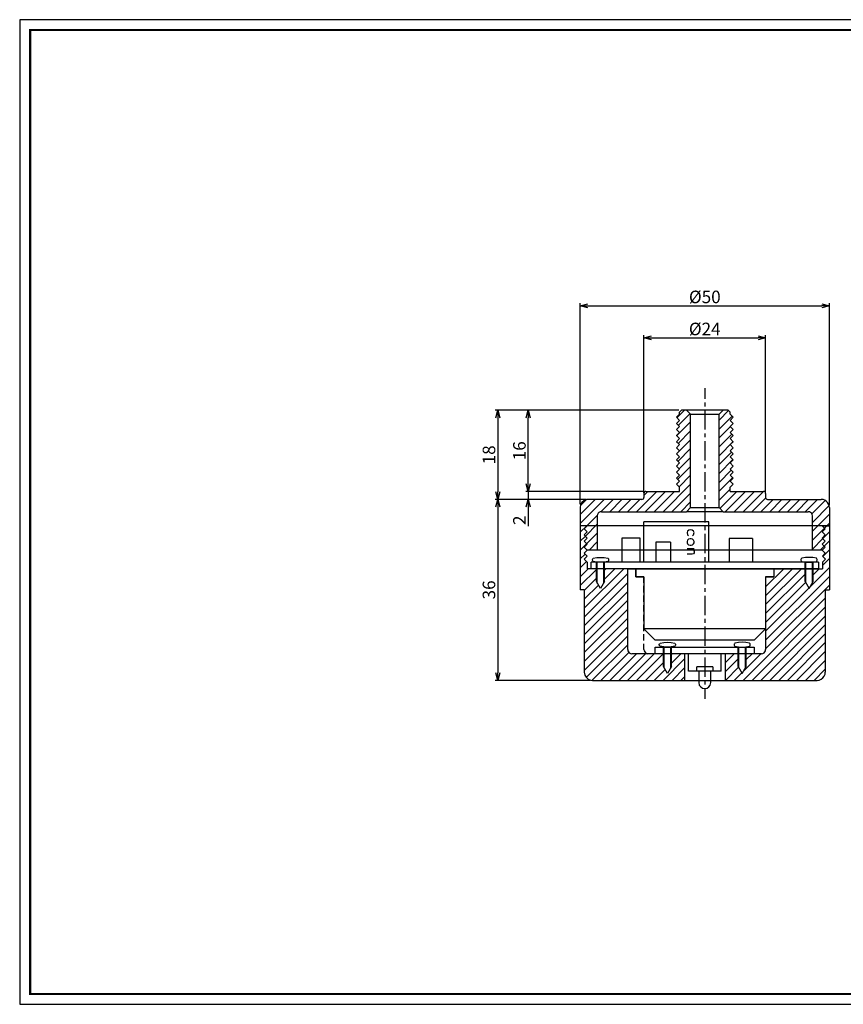
# Model space of a CAD drawing. Extents: x 278 to 555, y 232 to 428.
# Drawn here: x 278 to 442, y 232 to 428 of the extents above; entities that cross this region are included whole.
import ezdxf

# ---------------------------------------------------------------- set-up
doc = ezdxf.new("R2010")
doc.units = 0
doc.header["$LTSCALE"] = 0.2
doc.header["$MEASUREMENT"] = 0
doc.layers.get('0').update_dxf_attribs({"linetype": 'CONTINUOUS'})
doc.layers.get('DEFPOINTS').update_dxf_attribs({"linetype": 'CONTINUOUS'})
doc.styles.get("Standard").update_dxf_attribs({"font": 'MS Gothic.ttf'})
doc.dimstyles.new('1_5', dxfattribs={"dimtxt": 2.5, "dimasz": 1.5, "dimexe": 0.5, "dimexo": 0.5, "dimgap": 0.5, "dimtad": 1, "dimdec": 0, "dimzin": 0, "dimtxsty": 'STANDARD', "dimblk": 'OPEN30', "dimcen": 0, "dimclrd": 252, "dimclre": 252, "dimclrt": 252, "dimaunit": 1, "dimazin": 3, "dimtfac": 1, "dimtdec": 0, "dimtmove": 0, "dimatfit": 3, "dimtolj": 1, "dimtzin": 0})
pattern_1 = [(45, (13.4892, -16.33), (-0.8838835, 0.8838835), [])]

# ---------------------------------------------------------------- blocks, each defined once
blk = doc.blocks.new('_OPEN30')
at = {"color": 0, "linetype": 'BYBLOCK'}
for p, q in [((-1, 0.27), (0, 0)), ((0, 0), (-1, -0.27)), ((0, 0), (-1, 0))]:
    blk.add_line(p, q, dxfattribs=at)
blk = doc.blocks.new('*D2')
at = {"color": 252}
for p, q in [((389.23, 331.4), (389.23, 371.41)), ((390.73, 370.91), (437.28, 370.91)), ((438.78, 331.22), (438.78, 371.41))]:
    blk.add_line(p, q, dxfattribs=at)
at = {"layer": 'DEFPOINTS', "color": 0}
for p in [(438.78, 370.91), (389.23, 330.9), (438.78, 330.72)]:
    blk.add_point(p, dxfattribs=at)
at = {"color": 252, "xscale": 1.5, "yscale": 1.5, "zscale": 1.5, "rotation": 180}
blk.add_blockref('_OPEN30', (389.23, 370.91), dxfattribs=at)
at = {"color": 252, "xscale": 1.5, "yscale": 1.5, "zscale": 1.5}
blk.add_blockref('_OPEN30', (438.78, 370.91), dxfattribs=at)
at = {"color": 252, "insert": (414, 372.66), "char_height": 2.5, "attachment_point": 5}
blk.add_mtext('\\A1;%%C50', dxfattribs=at)
blk = doc.blocks.new('*D3')
at = {"color": 252}
for p, q in [((401.88, 333.66), (401.88, 365.03)), ((403.38, 364.53), (424.6, 364.53)), ((426.1, 333.66), (426.1, 365.03))]:
    blk.add_line(p, q, dxfattribs=at)
at = {"layer": 'DEFPOINTS', "color": 0}
for p in [(426.1, 364.53), (401.88, 333.16), (426.1, 333.16)]:
    blk.add_point(p, dxfattribs=at)
at = {"color": 252, "xscale": 1.5, "yscale": 1.5, "zscale": 1.5, "rotation": 180}
blk.add_blockref('_OPEN30', (401.88, 364.53), dxfattribs=at)
at = {"color": 252, "xscale": 1.5, "yscale": 1.5, "zscale": 1.5}
blk.add_blockref('_OPEN30', (426.1, 364.53), dxfattribs=at)
at = {"color": 252, "insert": (413.99, 366.28), "char_height": 2.5, "attachment_point": 5}
blk.add_mtext('\\A1;%%C24', dxfattribs=at)
blk = doc.blocks.new('*D4')
at = {"color": 252}
for p, q in [((408.86, 350.11), (378.37, 350.11)), ((378.87, 335.46), (378.87, 348.61)), ((401.79, 333.96), (378.37, 333.96))]:
    blk.add_line(p, q, dxfattribs=at)
at = {"layer": 'DEFPOINTS', "color": 0}
for p in [(378.87, 350.11), (409.36, 350.11), (402.29, 333.96)]:
    blk.add_point(p, dxfattribs=at)
at = {"color": 252, "xscale": 1.5, "yscale": 1.5, "zscale": 1.5}
for p, rotation in [((378.87, 350.11), 90), ((378.87, 333.96), 270)]:
    blk.add_blockref('_OPEN30', p, dxfattribs=dict(at, rotation=rotation))
at = {"color": 252, "insert": (377.12, 342.04), "char_height": 2.5, "attachment_point": 5, "rotation": 90}
blk.add_mtext('\\A1;16', dxfattribs=at)
blk = doc.blocks.new('*D5')
at = {"color": 252}
for p, q in [((378.87, 335.46), (378.87, 336.96)), ((401.79, 333.96), (378.37, 333.96)), ((378.87, 333.96), (378.87, 332.35)), ((390.33, 332.35), (378.37, 332.35)), ((378.87, 330.85), (378.87, 327.06))]:
    blk.add_line(p, q, dxfattribs=at)
at = {"layer": 'DEFPOINTS', "color": 0}
for p in [(402.29, 333.96), (378.87, 332.35), (390.83, 332.35)]:
    blk.add_point(p, dxfattribs=at)
at = {"color": 252, "xscale": 1.5, "yscale": 1.5, "zscale": 1.5}
for p, rotation in [((378.87, 333.96), 270), ((378.87, 332.35), 90)]:
    blk.add_blockref('_OPEN30', p, dxfattribs=dict(at, rotation=rotation))
at = {"color": 252, "insert": (377.12, 328.21), "char_height": 2.5, "attachment_point": 5, "rotation": 90}
blk.add_mtext('\\A1;2', dxfattribs=at)
blk = doc.blocks.new('*D6')
at = {"color": 252}
for p, q in [((408.86, 350.11), (372.31, 350.11)), ((372.81, 348.61), (372.81, 333.85)), ((390.33, 332.35), (372.31, 332.35))]:
    blk.add_line(p, q, dxfattribs=at)
at = {"layer": 'DEFPOINTS', "color": 0}
for p in [(409.36, 350.11), (372.81, 332.35), (390.83, 332.35)]:
    blk.add_point(p, dxfattribs=at)
at = {"color": 252, "xscale": 1.5, "yscale": 1.5, "zscale": 1.5}
for p, rotation in [((372.81, 350.11), 90), ((372.81, 332.35), 270)]:
    blk.add_blockref('_OPEN30', p, dxfattribs=dict(at, rotation=rotation))
at = {"color": 252, "insert": (371.06, 341.23), "char_height": 2.5, "attachment_point": 5, "rotation": 90}
blk.add_mtext('\\A1;18', dxfattribs=at)
blk = doc.blocks.new('*D7')
at = {"color": 252}
for p, q in [((390.33, 332.35), (372.31, 332.35)), ((372.81, 330.85), (372.81, 297.85)), ((391.14, 296.35), (372.31, 296.35))]:
    blk.add_line(p, q, dxfattribs=at)
at = {"layer": 'DEFPOINTS', "color": 0}
for p in [(390.83, 332.35), (372.81, 296.35), (391.64, 296.35)]:
    blk.add_point(p, dxfattribs=at)
at = {"color": 252, "xscale": 1.5, "yscale": 1.5, "zscale": 1.5}
for p, rotation in [((372.81, 332.35), 90), ((372.81, 296.35), 270)]:
    blk.add_blockref('_OPEN30', p, dxfattribs=dict(at, rotation=rotation))
at = {"color": 252, "insert": (371.06, 314.35), "char_height": 2.5, "attachment_point": 5, "rotation": 90}
blk.add_mtext('\\A1;36', dxfattribs=at)

msp = doc.modelspace()

# ---------------------------------------------------------------- hatches: boundary and pattern name
h = msp.add_hatch()
h.set_pattern_fill('ANSI31', color=4, scale=10)
h.set_pattern_definition(pattern_1)
h.paths.add_polyline_path([(426.1, 332.76), (426.1, 333.56), (426.08, 333.71), (425.99, 333.84), (425.87, 333.94), (425.7, 333.96), (419.05, 333.96), (419.05, 334.77), (419.64, 335.38), (419.05, 335.97), (419.64, 336.59), (419.05, 337.2), (419.64, 337.79), (419.05, 338.41), (419.64, 339), (419.05, 339.61), (419.64, 340.23), (419.05, 340.82), (419.64, 341.44), (419.05, 342.03), (419.64, 342.64), (419.05, 343.26), (419.64, 343.85), (419.05, 344.46), (419.64, 345.05), (419.05, 345.67), (419.64, 346.28), (419.05, 346.87), (419.64, 347.49), (419.05, 348.08), (419.64, 348.7), (419.05, 349.31), (419.05, 349.71), (418.65, 350.11), (417.63, 350.11), (416.83, 349.31), (416.83, 330.72), (417.63, 329.92), (434.59, 329.92), (434.84, 329.88), (435.05, 329.77), (435.24, 329.6), (435.35, 329.37), (435.39, 329.12), (435.39, 327.11), (438.78, 327.11), (438.78, 330.72), (438.73, 331.08), (438.63, 331.44), (438.42, 331.74), (438.16, 331.99), (437.87, 332.18), (437.53, 332.31), (437.17, 332.35), (426.5, 332.35), (426.35, 332.38), (426.23, 332.46), (426.14, 332.61)])
edge = h.paths.add_edge_path()
edge.add_line((411.18, 349.31), (410.37, 350.11))
edge.add_line((410.37, 350.11), (409.36, 350.11))
edge.add_line((409.36, 350.11), (408.95, 349.71))
edge.add_line((408.95, 349.71), (408.95, 349.31))
edge.add_line((408.95, 349.31), (408.34, 348.7))
edge.add_line((408.34, 348.7), (408.95, 348.08))
edge.add_line((408.95, 348.08), (408.34, 347.49))
edge.add_line((408.34, 347.49), (408.95, 346.87))
edge.add_line((408.95, 346.87), (408.34, 346.28))
edge.add_line((408.34, 346.28), (408.95, 345.67))
edge.add_line((408.95, 345.67), (408.34, 345.05))
edge.add_line((408.34, 345.05), (408.95, 344.46))
edge.add_line((408.95, 344.46), (408.34, 343.85))
edge.add_line((408.34, 343.85), (408.95, 343.26))
edge.add_line((408.95, 343.26), (408.34, 342.64))
edge.add_line((408.34, 342.64), (408.95, 342.03))
edge.add_line((408.95, 342.03), (408.34, 341.44))
edge.add_line((408.34, 341.44), (408.95, 340.82))
edge.add_line((408.95, 340.82), (408.34, 340.23))
edge.add_line((408.34, 340.23), (408.95, 339.61))
edge.add_line((408.95, 339.61), (408.34, 339))
edge.add_line((408.34, 339), (408.95, 338.41))
edge.add_line((408.95, 338.41), (408.34, 337.79))
edge.add_line((408.34, 337.79), (408.95, 337.2))
edge.add_line((408.95, 337.2), (408.34, 336.59))
edge.add_line((408.34, 336.59), (408.95, 335.97))
edge.add_line((408.95, 335.97), (408.34, 335.38))
edge.add_line((408.34, 335.38), (408.95, 334.77))
edge.add_line((408.95, 334.77), (408.95, 333.96))
edge.add_line((408.95, 333.96), (402.29, 333.96))
edge.add_line((402.29, 333.96), (402.14, 333.94))
edge.add_line((402.14, 333.94), (402.01, 333.84))
edge.add_line((402.01, 333.84), (401.93, 333.71))
edge.add_line((401.93, 333.71), (401.88, 333.56))
edge.add_line((401.88, 333.56), (401.88, 332.76))
edge.add_line((401.88, 332.76), (401.86, 332.61))
edge.add_line((401.86, 332.61), (401.78, 332.46))
edge.add_line((401.78, 332.46), (401.63, 332.38))
edge.add_line((401.63, 332.38), (401.48, 332.35))
edge.add_line((401.48, 332.35), (390.83, 332.35))
edge.add_spline(control_points=[(390.83, 332.35), (390.83, 332.35), (390.79, 332.35), (390.73, 332.34)], knot_values=[0, 0, 0, 0, 0.356658, 0.356658, 0.356658, 0.356658], degree=3, periodic=0)
edge.add_spline(control_points=[(390.73, 332.34), (390.7, 332.34), (390.66, 332.33), (390.62, 332.33)], knot_values=[0.356658, 0.356658, 0.356658, 0.356658, 0.564538, 0.564538, 0.564538, 0.564538], degree=3, periodic=0)
edge.add_spline(control_points=[(390.62, 332.33), (390.59, 332.33), (390.56, 332.32), (390.53, 332.32)], knot_values=[0.564538, 0.564538, 0.564538, 0.564538, 0.750003, 0.750003, 0.750003, 0.750003], degree=3, periodic=0)
edge.add_spline(control_points=[(390.47, 332.31), (390.47, 332.31), (390.47, 332.31), (390.47, 332.31), (390.43, 332.3), (390.38, 332.29), (390.34, 332.27)], knot_values=[0.999023, 0.999023, 0.999023, 0.999023, 1, 1, 1, 1.062499, 1.062499, 1.062499, 1.062499], degree=3, periodic=0)
edge.add_spline(control_points=[(390.34, 332.27), (390.25, 332.24), (390.17, 332.21), (390.09, 332.16)], knot_values=[1.062499, 1.062499, 1.062499, 1.062499, 1.187498, 1.187498, 1.187498, 1.187498], degree=3, periodic=0)
edge.add_spline(control_points=[(390.09, 332.16), (390.05, 332.14), (390.01, 332.12), (389.97, 332.09)], knot_values=[1.187498, 1.187498, 1.187498, 1.187498, 1.249998, 1.249998, 1.249998, 1.249998], degree=3, periodic=0)
edge.add_spline(control_points=[(389.97, 332.09), (389.93, 332.07), (389.89, 332.04), (389.85, 332.02)], knot_values=[1.249998, 1.249998, 1.249998, 1.249998, 1.312497, 1.312497, 1.312497, 1.312497], degree=3, periodic=0)
edge.add_spline(control_points=[(389.85, 332.02), (389.78, 331.96), (389.71, 331.9), (389.65, 331.84)], knot_values=[1.312497, 1.312497, 1.312497, 1.312497, 1.437496, 1.437496, 1.437496, 1.437496], degree=3, periodic=0)
edge.add_spline(control_points=[(389.65, 331.84), (389.59, 331.77), (389.53, 331.7), (389.48, 331.63)], knot_values=[1.437496, 1.437496, 1.437496, 1.437496, 1.562494, 1.562494, 1.562494, 1.562494], degree=3, periodic=0)
edge.add_spline(control_points=[(389.48, 331.63), (389.43, 331.56), (389.39, 331.48), (389.35, 331.4)], knot_values=[1.562494, 1.562494, 1.562494, 1.562494, 1.687493, 1.687493, 1.687493, 1.687493], degree=3, periodic=0)
edge.add_spline(control_points=[(389.35, 331.4), (389.31, 331.31), (389.28, 331.23), (389.26, 331.14)], knot_values=[1.687493, 1.687493, 1.687493, 1.687493, 1.812492, 1.812492, 1.812492, 1.812492], degree=3, periodic=0)
edge.add_spline(control_points=[(389.26, 331.14), (389.24, 331.05), (389.23, 330.96), (389.22, 330.87)], knot_values=[1.812492, 1.812492, 1.812492, 1.812492, 1.937491, 1.937491, 1.937491, 1.937491], degree=3, periodic=0)
edge.add_spline(control_points=[(389.22, 330.87), (389.22, 330.82), (389.22, 330.77), (389.23, 330.72), (389.23, 330.72), (389.23, 330.26), (389.23, 329.67)], knot_values=[1.937491, 1.937491, 1.937491, 1.937491, 2, 2, 2, 2.356655, 2.356655, 2.356655, 2.356655], degree=3, periodic=0)
edge.add_spline(control_points=[(389.23, 329.67), (389.23, 329.43), (389.23, 329.17), (389.23, 328.91)], knot_values=[2.356655, 2.356655, 2.356655, 2.356655, 2.5, 2.5, 2.5, 2.5], degree=3, periodic=0)
edge.add_spline(control_points=[(389.23, 328.91), (389.23, 328.65), (389.23, 328.38), (389.23, 328.13)], knot_values=[2.5, 2.5, 2.5, 2.5, 2.648832, 2.648832, 2.648832, 2.648832], degree=3, periodic=0)
edge.add_spline(control_points=[(389.23, 328.13), (389.23, 327.55), (389.23, 327.11), (389.23, 327.11)], knot_values=[2.648832, 2.648832, 2.648832, 2.648832, 3, 3, 3, 3], degree=3, periodic=0)
edge.add_line((389.23, 327.11), (390.62, 327.11))
edge.add_line((390.62, 327.11), (392.61, 327.11))
edge.add_line((392.61, 327.11), (392.61, 329.12))
edge.add_line((392.61, 329.12), (392.65, 329.37))
edge.add_line((392.65, 329.37), (392.76, 329.6))
edge.add_line((392.76, 329.6), (392.93, 329.77))
edge.add_line((392.93, 329.77), (393.16, 329.88))
edge.add_line((393.16, 329.88), (393.42, 329.92))
edge.add_line((393.42, 329.92), (410.37, 329.92))
edge.add_line((410.37, 329.92), (411.18, 330.72))
edge.add_line((411.18, 330.72), (411.18, 349.31))
h.paths.add_polyline_path([(437.36, 324.67), (437.97, 325.28), (437.36, 325.9), (437.97, 326.49), (437.36, 327.11), (435.39, 327.11), (435.39, 322.26), (437.36, 322.26), (437.97, 322.87), (437.36, 323.46), (437.97, 324.08)])
h.paths.add_polyline_path([(392.61, 327.11), (390.62, 327.11), (390.03, 326.49), (390.62, 325.9), (390.03, 325.28), (390.62, 324.67), (390.03, 324.08), (390.62, 323.46), (390.03, 322.87), (390.62, 322.26), (392.61, 322.26)])
h = msp.add_hatch()
h.set_pattern_fill('ANSI31', color=4, scale=10)
h.set_pattern_definition(pattern_1)
edge = h.paths.add_edge_path()
edge.add_line((398.67, 318.55), (394.05, 318.55))
edge.add_line((394.05, 318.55), (394.05, 315.99))
edge.add_line((394.05, 315.99), (393.25, 314.6))
edge.add_line((393.25, 314.6), (392.44, 315.99))
edge.add_line((392.44, 315.99), (392.44, 318.55))
edge.add_line((392.44, 318.55), (390.58, 318.55))
edge.add_line((390.58, 318.55), (390.58, 319.89))
edge.add_line((390.58, 319.89), (389.99, 320.48))
edge.add_line((389.99, 320.48), (390.58, 321.09))
edge.add_line((390.58, 321.09), (390.03, 321.64))
edge.add_line((390.03, 321.64), (390.62, 322.26))
edge.add_line((390.62, 322.26), (390.03, 322.87))
edge.add_line((390.03, 322.87), (390.62, 323.46))
edge.add_line((390.62, 323.46), (390.03, 324.08))
edge.add_line((390.03, 324.08), (390.62, 324.67))
edge.add_line((390.62, 324.67), (390.03, 325.28))
edge.add_line((390.03, 325.28), (390.62, 325.9))
edge.add_line((390.62, 325.9), (390.03, 326.49))
edge.add_line((390.03, 326.49), (390.62, 327.11))
edge.add_line((390.62, 327.11), (389.23, 327.11))
edge.add_line((389.23, 327.11), (389.23, 314.34))
edge.add_line((389.23, 314.34), (390.03, 314.34))
edge.add_spline(control_points=[(390.03, 314.34), (390.03, 314.34), (390.03, 297.96), (390.03, 297.96)], knot_values=[0, 0, 0, 0, 1, 1, 1, 1], degree=3, periodic=0)
edge.add_spline(control_points=[(390.03, 297.96), (390.05, 297.15), (390.51, 296.61), (391.28, 296.39), (391.28, 296.39), (391.37, 296.38), (391.46, 296.37)], knot_values=[1, 1, 1, 1, 2, 2, 2, 2.5, 2.5, 2.5, 2.5], degree=3, periodic=0)
edge.add_line((391.64, 296.35), (409.97, 296.35))
edge.add_line((409.97, 296.35), (409.97, 301.66))
edge.add_line((409.97, 301.66), (407.39, 301.66))
edge.add_line((407.39, 301.66), (407.39, 299.1))
edge.add_line((407.39, 299.1), (406.56, 297.7))
edge.add_line((406.56, 297.7), (405.76, 299.1))
edge.add_line((405.76, 299.1), (405.76, 301.66))
edge.add_line((405.76, 301.66), (399.31, 301.66))
edge.add_line((399.31, 301.66), (398.98, 301.81))
edge.add_line((398.98, 301.81), (398.73, 302.1))
edge.add_line((398.73, 302.1), (398.67, 302.47))
edge.add_line((398.67, 302.47), (398.67, 318.55))
edge = h.paths.add_edge_path()
edge.add_line((437.97, 314.34), (438.78, 314.34))
edge.add_line((438.78, 314.34), (438.78, 327.11))
edge.add_line((438.78, 327.11), (437.36, 327.11))
edge.add_line((437.36, 327.11), (437.97, 326.49))
edge.add_line((437.97, 326.49), (437.36, 325.9))
edge.add_line((437.36, 325.9), (437.97, 325.28))
edge.add_line((437.97, 325.28), (437.36, 324.67))
edge.add_line((437.36, 324.67), (437.97, 324.08))
edge.add_line((437.97, 324.08), (437.36, 323.46))
edge.add_line((437.36, 323.46), (437.97, 322.87))
edge.add_line((437.97, 322.87), (437.36, 322.26))
edge.add_line((437.36, 322.26), (437.97, 321.64))
edge.add_line((437.97, 321.64), (437.4, 321.09))
edge.add_line((437.4, 321.09), (438.02, 320.48))
edge.add_line((438.02, 320.48), (437.4, 319.89))
edge.add_line((437.4, 319.89), (437.4, 318.55))
edge.add_line((437.4, 318.55), (435.56, 318.55))
edge.add_line((435.56, 318.55), (435.56, 315.99))
edge.add_line((435.56, 315.99), (434.73, 314.6))
edge.add_line((434.73, 314.6), (433.93, 315.99))
edge.add_line((433.93, 315.99), (433.93, 318.55))
edge.add_line((433.93, 318.55), (427.73, 318.55))
edge.add_line((427.73, 318.55), (427.73, 316.92))
edge.add_line((427.73, 316.92), (426.1, 316.92))
edge.add_line((426.1, 316.92), (426.1, 302.3))
edge.add_line((426.1, 302.3), (425.88, 301.85))
edge.add_line((425.88, 301.85), (425.55, 301.71))
edge.add_line((425.55, 301.71), (425.29, 301.66))
edge.add_line((425.29, 301.66), (422.22, 301.66))
edge.add_line((422.22, 301.66), (422.22, 299.1))
edge.add_line((422.22, 299.1), (421.42, 297.7))
edge.add_line((421.42, 297.7), (420.62, 299.1))
edge.add_line((420.62, 299.1), (420.62, 301.66))
edge.add_line((420.62, 301.66), (418.03, 301.66))
edge.add_line((418.03, 301.66), (418.03, 296.35))
edge.add_line((418.03, 296.35), (436.36, 296.35))
edge.add_spline(control_points=[(436.36, 296.35), (436.36, 296.35), (436.72, 296.39), (436.72, 296.39)], knot_values=[0, 0, 0, 0, 1, 1, 1, 1], degree=3, periodic=0)
edge.add_spline(control_points=[(436.72, 296.39), (437.32, 296.55), (437.78, 297), (437.93, 297.6), (437.93, 297.6), (437.94, 297.69), (437.95, 297.78)], knot_values=[1, 1, 1, 1, 2, 2, 2, 2.5, 2.5, 2.5, 2.5], degree=3, periodic=0)
edge.add_line((437.97, 297.96), (437.97, 314.34))

# ---------------------------------------------------------------- linework, layer by layer
at = {"color": 20}
for p, q in [((554.85, 427.83), (277.71, 427.83)), ((277.71, 427.83), (277.71, 231.88)), ((277.71, 231.88), (554.85, 231.88))]:
    msp.add_line(p, q, dxfattribs=at)
at = {"const_width": 0.415}
msp.add_lwpolyline([(279.79, 233.95), (279.79, 425.76), (552.78, 425.76), (552.78, 233.95)], close=True, dxfattribs=at)
at = {"color": 252}
for points in [[(413.99, 354.47), (413.99, 352.4)], [(413.99, 351.62), (413.99, 350.85)], [(413.99, 350.09), (413.99, 346.24)], [(413.99, 345.48), (413.99, 344.72)], [(413.99, 343.93), (413.99, 340.1)], [(413.99, 339.32), (413.99, 338.56)], [(413.99, 337.79), (413.99, 333.94)], [(413.99, 333.18), (413.99, 332.4)], [(413.99, 331.63), (413.99, 327.78)], [(413.99, 327.02), (413.99, 326.26)], [(413.99, 325.48), (413.99, 321.64)], [(413.99, 320.88), (413.99, 320.1)], [(413.99, 319.34), (413.99, 315.48)], [(413.99, 314.72), (413.99, 313.96)], [(413.99, 313.18), (413.99, 309.35)], [(413.99, 308.56), (413.99, 307.8)], [(413.99, 307.04), (413.99, 303.19)], [(413.99, 302.42), (413.99, 301.64)], [(413.99, 300.88), (413.99, 297.05)], [(413.99, 296.27), (413.99, 295.5)], [(413.99, 294.74), (413.99, 292.65)]]:
    msp.add_lwpolyline(points, dxfattribs=at)
for points in [[(408.95, 349.31), (408.34, 348.7), (408.95, 348.08), (408.34, 347.49), (408.95, 346.87), (408.34, 346.28), (408.95, 345.67), (408.34, 345.05), (408.95, 344.46), (408.34, 343.85), (408.95, 343.26), (408.34, 342.64), (408.95, 342.03), (408.34, 341.44), (408.95, 340.82), (408.34, 340.23), (408.95, 339.61), (408.34, 339), (408.95, 338.41), (408.34, 337.79), (408.95, 337.2), (408.34, 336.59), (408.95, 335.97), (408.34, 335.38), (408.95, 334.77)], [(410.37, 350.11), (409.36, 350.11), (408.95, 349.71)], [(408.95, 349.31), (408.95, 349.71)], [(411.18, 349.31), (410.37, 350.11)], [(417.63, 350.11), (410.37, 350.11)], [(410.37, 329.92), (411.18, 330.72), (411.18, 349.31)], [(411.18, 349.31), (416.83, 349.31)], [(411.18, 330.72), (416.83, 330.72), (416.83, 349.31)], [(418.65, 350.11), (417.63, 350.11), (416.83, 349.31)], [(418.65, 350.11), (419.05, 349.71)], [(419.05, 349.31), (419.05, 349.71)], [(419.64, 343.85), (419.05, 344.46), (419.64, 345.05), (419.05, 345.67), (419.64, 346.28), (419.05, 346.87), (419.64, 347.49), (419.05, 348.08), (419.64, 348.7), (419.05, 349.31)], [(419.05, 334.77), (419.64, 335.38), (419.05, 335.97), (419.64, 336.59), (419.05, 337.2), (419.64, 337.79), (419.05, 338.41), (419.64, 339), (419.05, 339.61), (419.64, 340.23), (419.05, 340.82), (419.64, 341.44), (419.05, 342.03), (419.64, 342.64), (419.05, 343.26), (419.64, 343.85)], [(402.29, 333.96), (402.14, 333.94), (402.01, 333.84), (401.93, 333.71), (401.88, 333.56)], [(401.88, 333.56), (401.88, 332.76)], [(402.29, 333.96), (408.95, 333.96)], [(408.95, 333.96), (408.95, 334.77)], [(419.05, 333.96), (419.05, 334.77)], [(419.05, 333.96), (425.7, 333.96)], [(426.1, 333.56), (426.08, 333.71), (425.99, 333.84), (425.87, 333.94), (425.7, 333.96)], [(426.1, 333.56), (426.1, 332.76)], [(401.48, 332.35), (390.83, 332.35)], [(401.48, 332.35), (401.63, 332.38), (401.78, 332.46), (401.86, 332.61), (401.88, 332.76)], [(426.1, 332.76), (426.14, 332.61), (426.23, 332.46), (426.35, 332.38), (426.5, 332.35)], [(426.5, 332.35), (437.17, 332.35)], [(438.78, 330.72), (438.73, 331.08), (438.63, 331.44), (438.42, 331.74), (438.16, 331.99), (437.87, 332.18), (437.53, 332.31), (437.17, 332.35)], [(393.42, 329.92), (393.16, 329.88), (392.93, 329.77), (392.76, 329.6), (392.65, 329.37), (392.61, 329.12)], [(393.42, 329.92), (410.37, 329.92)], [(417.63, 329.92), (410.37, 329.92)], [(416.83, 330.72), (417.63, 329.92)], [(417.63, 329.92), (434.59, 329.92)], [(435.39, 322.26), (435.39, 329.12), (435.35, 329.37), (435.24, 329.6), (435.05, 329.77), (434.84, 329.88), (434.59, 329.92)], [(438.78, 330.72), (438.78, 327.11)], [(392.61, 329.12), (392.61, 322.26)], [(414.8, 327.91), (401.88, 327.91)], [(401.88, 319.85), (401.88, 327.91)], [(414.8, 319.85), (414.8, 327.91)], [(438.78, 327.11), (389.23, 327.11)], [(389.23, 327.11), (389.23, 314.34)], [(390.62, 327.11), (389.23, 327.11)], [(390.03, 325.28), (390.62, 325.9), (390.03, 326.49), (390.62, 327.11)], [(390.03, 324.08), (390.62, 324.67), (390.03, 325.28), (390.62, 325.9), (390.03, 326.49), (390.62, 327.11)], [(437.97, 325.28), (437.36, 325.9), (437.97, 326.49), (437.36, 327.11)], [(437.36, 327.11), (438.78, 327.11)], [(437.97, 324.08), (437.36, 324.67), (437.97, 325.28), (437.36, 325.9), (437.97, 326.49), (437.36, 327.11)], [(438.78, 327.11), (438.78, 314.34)], [(390.03, 325.28), (390.62, 324.67), (390.03, 324.08), (390.62, 323.46), (390.03, 322.87), (390.62, 322.26)], [(390.03, 324.08), (390.62, 323.46), (390.03, 322.87), (390.62, 322.26)], [(401.16, 324.67), (397.46, 324.67), (397.46, 319.85)], [(401.16, 319.85), (401.16, 324.67)], [(407.2, 323.87), (404.25, 323.87), (404.25, 319.85)], [(407.2, 323.87), (407.2, 319.85)], [(411.87, 324.01), (411.77, 324.23), (411.58, 324.42), (411.28, 324.52), (411.07, 324.52), (410.77, 324.42), (410.58, 324.23), (410.48, 324.01), (410.48, 323.72), (410.58, 323.53), (410.77, 323.32), (411.07, 323.23), (411.28, 323.23), (411.58, 323.32), (411.77, 323.53), (411.87, 323.72), (411.87, 324.01)], [(418.84, 324.61), (418.84, 319.85)], [(423.47, 324.61), (418.84, 324.61)], [(423.47, 324.61), (423.47, 319.85)], [(437.97, 325.28), (437.36, 324.67), (437.97, 324.08), (437.36, 323.46), (437.97, 322.87), (437.36, 322.26)], [(437.97, 324.08), (437.36, 323.46), (437.97, 322.87), (437.36, 322.26)], [(390.58, 321.09), (390.03, 321.64), (390.62, 322.26)], [(437.36, 322.26), (390.62, 322.26)], [(411.87, 322.53), (410.48, 322.53)], [(411.47, 322.53), (411.77, 322.24), (411.87, 322.03), (411.87, 321.73), (411.77, 321.54), (411.47, 321.43), (410.48, 321.43)], [(437.4, 321.09), (437.97, 321.64), (437.36, 322.26)], [(390.58, 321.09), (389.99, 320.48), (390.58, 319.89)], [(390.58, 319.89), (390.58, 318.55)], [(436.6, 319.85), (391.38, 319.85)], [(436.6, 319.85), (436.6, 318.55), (391.38, 318.55), (391.38, 319.85)], [(391.81, 319.99), (391.7, 320.12), (391.64, 320.25), (391.64, 320.42), (391.7, 320.54), (391.81, 320.67)], [(391.81, 320.67), (392.53, 320.78), (393.25, 320.82), (393.99, 320.78), (394.71, 320.67)], [(394.71, 320.67), (394.81, 320.54), (394.86, 320.42), (394.86, 320.25), (394.81, 320.12), (394.71, 319.99), (393.99, 319.89), (393.25, 319.85), (392.53, 319.89), (391.81, 319.99)], [(392.44, 315.99), (392.44, 319.89)], [(392.61, 315.72), (392.61, 319.89)], [(393.9, 315.72), (393.9, 319.89)], [(394.05, 315.99), (394.05, 319.89)], [(433.29, 320.67), (433.19, 320.54), (433.13, 320.42), (433.13, 320.25), (433.19, 320.12), (433.29, 319.99), (434.01, 319.89), (434.73, 319.85), (435.48, 319.89), (436.19, 319.99)], [(436.19, 320.67), (435.48, 320.78), (434.73, 320.82), (434.01, 320.78), (433.29, 320.67)], [(433.93, 315.99), (433.93, 319.89)], [(434.1, 315.72), (434.1, 319.89)], [(435.39, 315.72), (435.39, 319.89)], [(435.56, 315.99), (435.56, 319.89)], [(436.19, 319.99), (436.3, 320.12), (436.34, 320.25), (436.34, 320.42), (436.3, 320.54), (436.19, 320.67)], [(437.4, 321.09), (438.02, 320.48), (437.4, 319.89)], [(437.4, 319.89), (437.4, 318.55)], [(398.67, 318.55), (390.58, 318.55)], [(398.67, 318.55), (400.27, 318.55)], [(398.67, 302.47), (398.67, 318.55)], [(400.27, 316.92), (400.27, 318.55), (427.73, 318.55)], [(400.27, 318.55), (400.27, 316.92)], [(427.73, 318.55), (427.73, 316.92)], [(427.73, 318.55), (437.4, 318.55)], [(427.73, 318.55), (427.73, 316.92)], [(394.05, 315.99), (393.25, 314.6), (392.44, 315.99)], [(401.88, 316.92), (400.27, 316.92)], [(400.27, 316.92), (401.88, 316.92)], [(401.88, 316.92), (401.88, 306.59)], [(401.88, 315.78), (401.88, 316.92)], [(427.73, 316.92), (426.1, 316.92)], [(426.1, 316.92), (426.1, 306.59)], [(426.1, 316.92), (427.73, 316.92)], [(426.1, 316.92), (426.1, 302.47)], [(433.93, 315.99), (434.73, 314.6), (435.56, 315.99)], [(390.03, 314.34), (389.23, 314.34)], [(401.88, 313.85), (401.88, 315.15)], [(437.97, 314.34), (437.97, 297.96)], [(437.97, 314.34), (438.78, 314.34)], [(401.88, 311.95), (401.88, 313.22)], [(401.88, 310.02), (401.88, 311.29)], [(401.88, 308.1), (401.88, 309.39)], [(401.88, 306.17), (401.88, 307.46)], [(426.1, 306.59), (401.88, 306.59)], [(401.88, 306.59), (404.15, 304.35)], [(426.1, 306.59), (423.85, 304.35)], [(401.88, 304.25), (401.88, 305.54)], [(423.85, 304.35), (404.15, 304.35)], [(405.12, 303.12), (405.02, 303.23), (404.95, 303.38), (404.95, 303.53), (405.02, 303.65), (405.12, 303.78)], [(405.12, 303.78), (405.84, 303.91), (406.56, 303.93), (407.3, 303.91), (408.02, 303.78)], [(408.02, 303.78), (408.13, 303.65), (408.17, 303.53), (408.17, 303.38), (408.13, 303.23), (408.02, 303.12), (407.3, 303), (406.56, 302.95), (405.84, 303), (405.12, 303.12)], [(419.98, 303.78), (419.88, 303.65), (419.81, 303.53), (419.81, 303.38), (419.88, 303.23), (419.98, 303.12), (420.7, 303), (421.42, 302.95), (422.16, 303), (422.88, 303.12)], [(422.88, 303.78), (422.16, 303.91), (421.42, 303.93), (420.7, 303.91), (419.98, 303.78)], [(422.88, 303.12), (422.99, 303.23), (423.03, 303.38), (423.03, 303.53), (422.99, 303.65), (422.88, 303.78)], [(398.67, 302.47), (398.71, 302.21), (398.81, 302), (398.98, 301.81), (399.22, 301.71), (399.47, 301.66)], [(401.88, 302.47), (401.88, 303.61)], [(401.88, 302.47), (401.93, 302.21), (402.05, 302), (402.22, 301.81), (402.46, 301.71), (402.69, 301.66)], [(404.15, 301.66), (404.15, 302.95), (423.85, 302.95)], [(405.76, 299.1), (405.76, 303)], [(405.93, 298.83), (405.93, 303)], [(407.22, 298.83), (407.22, 303)], [(407.39, 299.1), (407.39, 303)], [(420.62, 299.1), (420.62, 303)], [(420.79, 298.83), (420.79, 303)], [(422.08, 298.83), (422.08, 303)], [(422.22, 299.1), (422.22, 303)], [(423.85, 302.95), (423.85, 301.66)], [(425.29, 301.66), (425.55, 301.71), (425.78, 301.81), (425.95, 302), (426.06, 302.21), (426.1, 302.47)], [(410.77, 301.66), (399.47, 301.66)], [(423.85, 301.66), (404.15, 301.66)], [(409.97, 301.66), (409.97, 296.35)], [(410.77, 298.21), (410.77, 301.66)], [(417.23, 298.21), (417.23, 301.66)], [(425.29, 301.66), (417.23, 301.66)], [(418.03, 301.66), (418.03, 296.35)], [(407.39, 299.1), (406.56, 297.7), (405.76, 299.1)], [(417.23, 298.21), (410.77, 298.21)], [(412.42, 298.21), (412.42, 299.02)], [(415.58, 299.02), (415.58, 298.21), (412.42, 298.21)], [(415.58, 299.02), (412.42, 299.02)], [(420.62, 299.1), (421.42, 297.7), (422.22, 299.1)], [(391.64, 296.35), (436.36, 296.35)]]:
    msp.add_lwpolyline(points)
for points in [[(390.83, 332.35), (390.83, 332.35), (390.47, 332.31), (390.47, 332.31), (389.75, 332.13), (389.18, 331.49), (389.23, 330.72), (389.23, 330.72), (389.23, 327.11), (389.23, 327.11)], [(411.58, 325.12), (411.58, 325.12), (411.77, 325.31), (411.77, 325.31), (412.4, 326.65), (409.95, 326.65), (410.58, 325.31), (410.58, 325.31), (410.77, 325.12), (410.77, 325.12)], [(390.03, 314.34), (390.03, 314.34), (390.03, 297.96), (390.03, 297.96), (390.05, 297.15), (390.51, 296.61), (391.28, 296.39), (391.28, 296.39), (391.64, 296.35), (391.64, 296.35)], [(412.78, 298.21), (412.78, 298.21), (412.78, 295.95), (412.78, 295.95), (412.85, 294.34), (415.15, 294.34), (415.22, 295.95), (415.22, 295.95), (415.22, 298.21), (415.22, 298.21)], [(436.36, 296.35), (436.36, 296.35), (436.72, 296.39), (436.72, 296.39), (437.32, 296.55), (437.78, 297), (437.93, 297.6), (437.93, 297.6), (437.97, 297.96), (437.97, 297.96)]]:
    msp.add_open_spline(points, degree=3, knots=[0, 0, 0, 0, 1, 1, 1, 2, 2, 2, 3, 3, 3, 3])

# ---------------------------------------------------------------- dimensions: what is measured, and where the dimension line sits
for base, p1, p2, picture, middle in [((438.78, 370.91), (389.23, 330.9), (438.78, 330.72), '*D2', (414, 372.66)), ((426.1, 364.53), (401.88, 333.16), (426.1, 333.16), '*D3', (413.99, 366.28))]:
    dim = msp.add_linear_dim(base=base, p1=p1, p2=p2, text='%%C<>', dimstyle='1_5', dxfattribs=at)
    dim.commit()
    dim.dimension.update_dxf_attribs({"geometry": picture, "text_midpoint": middle})
for base, p1, p2, picture, middle in [((372.81, 332.35), (409.36, 350.11), (390.83, 332.35), '*D6', (371.06, 341.23)), ((378.87, 350.11), (402.29, 333.96), (409.36, 350.11), '*D4', (377.12, 342.04)), ((378.87, 332.35), (402.29, 333.96), (390.83, 332.35), '*D5', (377.12, 328.21)), ((372.81, 296.35), (390.83, 332.35), (391.64, 296.35), '*D7', (371.06, 314.35))]:
    dim = msp.add_linear_dim(base=base, p1=p1, p2=p2, angle=90, dimstyle='1_5', dxfattribs=at)
    dim.commit()
    dim.dimension.update_dxf_attribs({"geometry": picture, "text_midpoint": middle})

doc.saveas('drawing.dxf')
